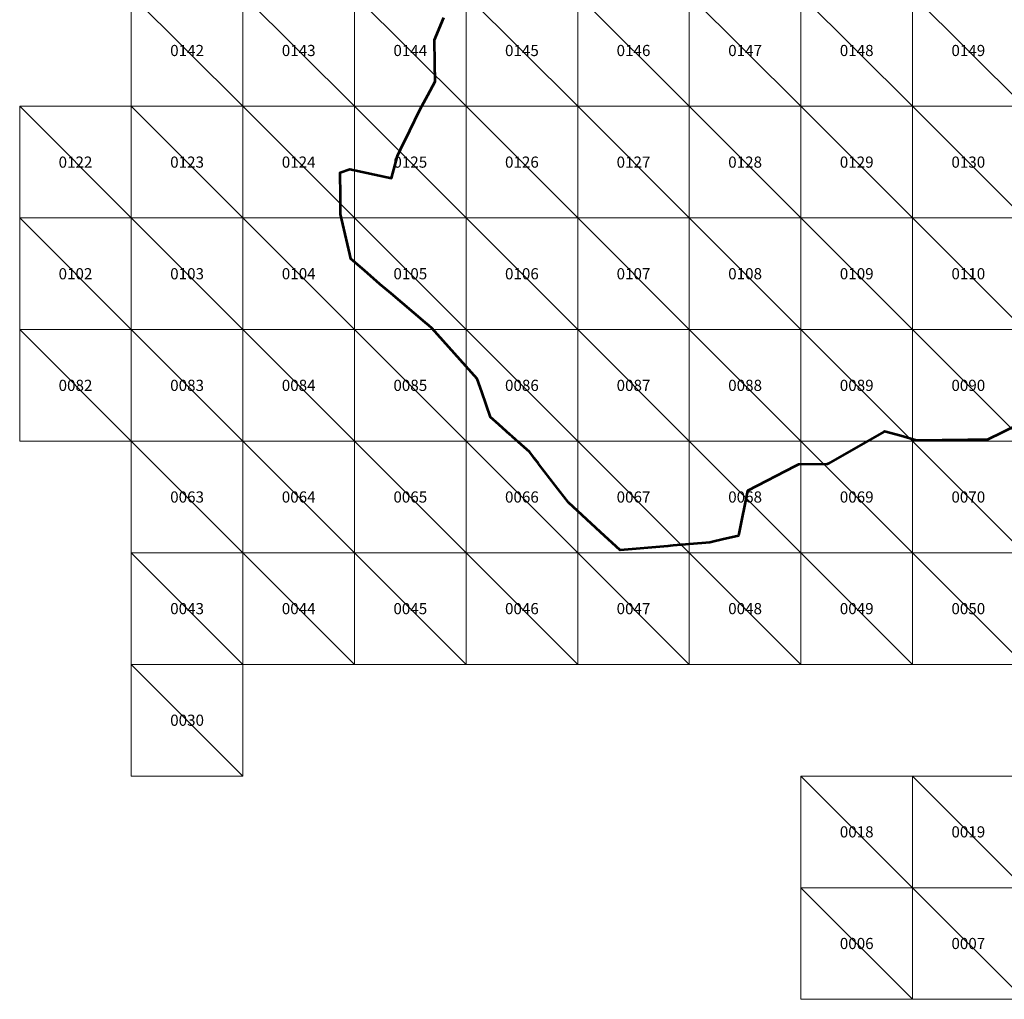
# Model space of a CAD drawing. Units: metres. Extents: x 725500 to 738500, y 7126000 to 7140500.
# Drawn here: x 728000 to 732411, y 7127000 to 7131388 of the extents above; entities that cross this region are included whole.
import ezdxf
from ezdxf.enums import TextEntityAlignment as Align

# ---------------------------------------------------------------- set-up
doc = ezdxf.new("R2010")
doc.units = ezdxf.units.M
doc.header["$MEASUREMENT"] = 0
doc.layers.add('Area border', color=1, linetype='Continuous', lineweight=30)
doc.layers.add('Block Tiles', color=5, linetype='Continuous', lineweight=0)
doc.styles.add('Style-Arial', font='arial.ttf')

msp = doc.modelspace()

# ---------------------------------------------------------------- linework, layer by layer
at = {"layer": 'Area border', "color": 2, "linetype": 'Continuous', "lineweight": 53, "flags": 128}
msp.add_lwpolyline([(732471.4, 7129573.5), (732334, 7129506.7), (732247.3, 7129505.6), (732018.5, 7129502.7), (731947.1, 7129523.2), (731874.5, 7129543.9), (731871.8, 7129542.4), (731623.7, 7129400.4), (731618.2, 7129397.2), (731489.1, 7129395.6), (731473.9, 7129387.7), (731261.1, 7129277.9), (731222.3, 7129085.2), (731220.6, 7129076.6), (731147, 7129059.3), (731103.2, 7129049), (731091.9, 7129046.3), (730928.4, 7129032.5), (730914.3, 7129031.3), (730903.5, 7129030.4), (730690.6, 7129012.5), (730602.7, 7129092.9), (730458.4, 7129224.7), (730400.6, 7129299.8), (730324.4, 7129398.8), (730323.8, 7129399.5), (730305.3, 7129423.6), (730298.4, 7129432.5), (730283.4, 7129452), (730222.5, 7129506.4), (730204.8, 7129522.3), (730197.2, 7129529), (730146.7, 7129574.2), (730109.3, 7129607.6), (730070, 7129720.5), (730049.7, 7129779), (729846, 7130005.9), (729832.5, 7130017.5), (729815.9, 7130031.6), (729664.3, 7130160.9), (729614, 7130203.8), (729544.8, 7130263.8), (729483.5, 7130316.9), (729478.7, 7130338), (729437.9, 7130517.2), (729437.3, 7130562.4), (729436.7, 7130612.4), (729435.7, 7130687.4), (729435.5, 7130703.6), (729478.4, 7130718.5), (729665.4, 7130677.8), (729692.8, 7130778.6), (729706.1, 7130806.1), (729747.3, 7130891.3), (729790.6, 7130980.7), (729810.2, 7131017.1), (729828, 7131050), (729860.7, 7131110.7), (729859.7, 7131192.7), (729858.3, 7131297.1), (729900.1, 7131398.1)], dxfattribs=at)

# ---------------------------------------------------------------- texts
at = {"layer": 'Block Tiles', "color": 7, "linetype": 'Continuous', "lineweight": 0, "style": 'Style-Arial'}
for s, p in [('0142', (728750, 7131250)), ('0143', (729250, 7131250)), ('0144', (729750, 7131250)), ('0145', (730250, 7131250)), ('0146', (730750, 7131250)), ('0147', (731250, 7131250)), ('0148', (731750, 7131250)), ('0149', (732250, 7131250)), ('0122', (728250, 7130750)), ('0123', (728750, 7130750)), ('0124', (729250, 7130750)), ('0125', (729750, 7130750)), ('0126', (730250, 7130750)), ('0127', (730750, 7130750)), ('0128', (731250, 7130750)), ('0129', (731750, 7130750)), ('0130', (732250, 7130750)), ('0102', (728250, 7130250)), ('0103', (728750, 7130250)), ('0104', (729250, 7130250)), ('0105', (729750, 7130250)), ('0106', (730250, 7130250)), ('0107', (730750, 7130250)), ('0108', (731250, 7130250)), ('0109', (731750, 7130250)), ('0110', (732250, 7130250)), ('0082', (728250, 7129750)), ('0083', (728750, 7129750)), ('0084', (729250, 7129750)), ('0085', (729750, 7129750)), ('0086', (730250, 7129750)), ('0087', (730750, 7129750)), ('0088', (731250, 7129750)), ('0089', (731750, 7129750)), ('0090', (732250, 7129750)), ('0063', (728750, 7129250)), ('0064', (729250, 7129250)), ('0065', (729750, 7129250)), ('0066', (730250, 7129250)), ('0067', (730750, 7129250)), ('0068', (731250, 7129250)), ('0069', (731750, 7129250)), ('0070', (732250, 7129250)), ('0043', (728750, 7128750)), ('0044', (729250, 7128750)), ('0045', (729750, 7128750)), ('0046', (730250, 7128750)), ('0047', (730750, 7128750)), ('0048', (731250, 7128750)), ('0049', (731750, 7128750)), ('0050', (732250, 7128750)), ('0030', (728750, 7128250)), ('0018', (731750, 7127750)), ('0019', (732250, 7127750)), ('0006', (731750, 7127250)), ('0007', (732250, 7127250))]:
    msp.add_text(s, height=50, dxfattribs=at).set_placement(p, align=Align.MIDDLE_CENTER)

# ---------------------------------------------------------------- meshes
at = {"layer": 'Block Tiles', "color": 5, "linetype": 'Continuous', "lineweight": 13}
mesh = msp.add_polyface(dxfattribs=at)
corners = [(728500, 7131000), (728500, 7131500), (729000, 7131500), (729000, 7131000)]
mesh.append_faces([[corners[k] for k in face] for face in [(3, 1, 2)]], dxfattribs={"vtx0": -1, "color": 5})
mesh.append_faces([[corners[k] for k in face] for face in [(3, 0, 1)]], dxfattribs={"vtx2": -1, "color": 5})
mesh = msp.add_polyface(dxfattribs=at)
corners = [(729000, 7131000), (729000, 7131500), (729500, 7131500), (729500, 7131000)]
mesh.append_faces([[corners[k] for k in face] for face in [(3, 1, 2)]], dxfattribs={"vtx0": -1, "color": 5})
mesh.append_faces([[corners[k] for k in face] for face in [(3, 0, 1)]], dxfattribs={"vtx2": -1, "color": 5})
mesh = msp.add_polyface(dxfattribs=at)
corners = [(729500, 7131000), (729500, 7131500), (730000, 7131500), (730000, 7131000)]
mesh.append_faces([[corners[k] for k in face] for face in [(3, 1, 2)]], dxfattribs={"vtx0": -1, "color": 5})
mesh.append_faces([[corners[k] for k in face] for face in [(3, 0, 1)]], dxfattribs={"vtx2": -1, "color": 5})
mesh = msp.add_polyface(dxfattribs=at)
corners = [(730000, 7131000), (730000, 7131500), (730500, 7131500), (730500, 7131000)]
mesh.append_faces([[corners[k] for k in face] for face in [(3, 1, 2)]], dxfattribs={"vtx0": -1, "color": 5})
mesh.append_faces([[corners[k] for k in face] for face in [(3, 0, 1)]], dxfattribs={"vtx2": -1, "color": 5})
mesh = msp.add_polyface(dxfattribs=at)
corners = [(730500, 7131000), (730500, 7131500), (731000, 7131500), (731000, 7131000)]
mesh.append_faces([[corners[k] for k in face] for face in [(3, 1, 2)]], dxfattribs={"vtx0": -1, "color": 5})
mesh.append_faces([[corners[k] for k in face] for face in [(3, 0, 1)]], dxfattribs={"vtx2": -1, "color": 5})
mesh = msp.add_polyface(dxfattribs=at)
corners = [(731000, 7131000), (731000, 7131500), (731500, 7131500), (731500, 7131000)]
mesh.append_faces([[corners[k] for k in face] for face in [(3, 1, 2)]], dxfattribs={"vtx0": -1, "color": 5})
mesh.append_faces([[corners[k] for k in face] for face in [(3, 0, 1)]], dxfattribs={"vtx2": -1, "color": 5})
mesh = msp.add_polyface(dxfattribs=at)
corners = [(731500, 7131000), (731500, 7131500), (732000, 7131500), (732000, 7131000)]
mesh.append_faces([[corners[k] for k in face] for face in [(3, 1, 2)]], dxfattribs={"vtx0": -1, "color": 5})
mesh.append_faces([[corners[k] for k in face] for face in [(3, 0, 1)]], dxfattribs={"vtx2": -1, "color": 5})
mesh = msp.add_polyface(dxfattribs=at)
corners = [(732000, 7131000), (732000, 7131500), (732500, 7131500), (732500, 7131000)]
mesh.append_faces([[corners[k] for k in face] for face in [(3, 1, 2)]], dxfattribs={"vtx0": -1, "color": 5})
mesh.append_faces([[corners[k] for k in face] for face in [(3, 0, 1)]], dxfattribs={"vtx2": -1, "color": 5})
mesh = msp.add_polyface(dxfattribs=at)
corners = [(728000, 7130500), (728000, 7131000), (728500, 7131000), (728500, 7130500)]
mesh.append_faces([[corners[k] for k in face] for face in [(3, 1, 2)]], dxfattribs={"vtx0": -1, "color": 5})
mesh.append_faces([[corners[k] for k in face] for face in [(3, 0, 1)]], dxfattribs={"vtx2": -1, "color": 5})
mesh = msp.add_polyface(dxfattribs=at)
corners = [(728500, 7130500), (728500, 7131000), (729000, 7131000), (729000, 7130500)]
mesh.append_faces([[corners[k] for k in face] for face in [(3, 1, 2)]], dxfattribs={"vtx0": -1, "color": 5})
mesh.append_faces([[corners[k] for k in face] for face in [(3, 0, 1)]], dxfattribs={"vtx2": -1, "color": 5})
mesh = msp.add_polyface(dxfattribs=at)
corners = [(729000, 7130500), (729000, 7131000), (729500, 7131000), (729500, 7130500)]
mesh.append_faces([[corners[k] for k in face] for face in [(3, 1, 2)]], dxfattribs={"vtx0": -1, "color": 5})
mesh.append_faces([[corners[k] for k in face] for face in [(3, 0, 1)]], dxfattribs={"vtx2": -1, "color": 5})
mesh = msp.add_polyface(dxfattribs=at)
corners = [(729500, 7130500), (729500, 7131000), (730000, 7131000), (730000, 7130500)]
mesh.append_faces([[corners[k] for k in face] for face in [(3, 1, 2)]], dxfattribs={"vtx0": -1, "color": 5})
mesh.append_faces([[corners[k] for k in face] for face in [(3, 0, 1)]], dxfattribs={"vtx2": -1, "color": 5})
mesh = msp.add_polyface(dxfattribs=at)
corners = [(730000, 7130500), (730000, 7131000), (730500, 7131000), (730500, 7130500)]
mesh.append_faces([[corners[k] for k in face] for face in [(3, 1, 2)]], dxfattribs={"vtx0": -1, "color": 5})
mesh.append_faces([[corners[k] for k in face] for face in [(3, 0, 1)]], dxfattribs={"vtx2": -1, "color": 5})
mesh = msp.add_polyface(dxfattribs=at)
corners = [(730500, 7130500), (730500, 7131000), (731000, 7131000), (731000, 7130500)]
mesh.append_faces([[corners[k] for k in face] for face in [(3, 1, 2)]], dxfattribs={"vtx0": -1, "color": 5})
mesh.append_faces([[corners[k] for k in face] for face in [(3, 0, 1)]], dxfattribs={"vtx2": -1, "color": 5})
mesh = msp.add_polyface(dxfattribs=at)
corners = [(731000, 7130500), (731000, 7131000), (731500, 7131000), (731500, 7130500)]
mesh.append_faces([[corners[k] for k in face] for face in [(3, 1, 2)]], dxfattribs={"vtx0": -1, "color": 5})
mesh.append_faces([[corners[k] for k in face] for face in [(3, 0, 1)]], dxfattribs={"vtx2": -1, "color": 5})
mesh = msp.add_polyface(dxfattribs=at)
corners = [(731500, 7130500), (731500, 7131000), (732000, 7131000), (732000, 7130500)]
mesh.append_faces([[corners[k] for k in face] for face in [(3, 1, 2)]], dxfattribs={"vtx0": -1, "color": 5})
mesh.append_faces([[corners[k] for k in face] for face in [(3, 0, 1)]], dxfattribs={"vtx2": -1, "color": 5})
mesh = msp.add_polyface(dxfattribs=at)
corners = [(732000, 7130500), (732000, 7131000), (732500, 7131000), (732500, 7130500)]
mesh.append_faces([[corners[k] for k in face] for face in [(3, 1, 2)]], dxfattribs={"vtx0": -1, "color": 5})
mesh.append_faces([[corners[k] for k in face] for face in [(3, 0, 1)]], dxfattribs={"vtx2": -1, "color": 5})
mesh = msp.add_polyface(dxfattribs=at)
corners = [(728000, 7130000), (728000, 7130500), (728500, 7130500), (728500, 7130000)]
mesh.append_faces([[corners[k] for k in face] for face in [(3, 1, 2)]], dxfattribs={"vtx0": -1, "color": 5})
mesh.append_faces([[corners[k] for k in face] for face in [(3, 0, 1)]], dxfattribs={"vtx2": -1, "color": 5})
mesh = msp.add_polyface(dxfattribs=at)
corners = [(728500, 7130000), (728500, 7130500), (729000, 7130500), (729000, 7130000)]
mesh.append_faces([[corners[k] for k in face] for face in [(3, 1, 2)]], dxfattribs={"vtx0": -1, "color": 5})
mesh.append_faces([[corners[k] for k in face] for face in [(3, 0, 1)]], dxfattribs={"vtx2": -1, "color": 5})
mesh = msp.add_polyface(dxfattribs=at)
corners = [(729000, 7130000), (729000, 7130500), (729500, 7130500), (729500, 7130000)]
mesh.append_faces([[corners[k] for k in face] for face in [(3, 1, 2)]], dxfattribs={"vtx0": -1, "color": 5})
mesh.append_faces([[corners[k] for k in face] for face in [(3, 0, 1)]], dxfattribs={"vtx2": -1, "color": 5})
mesh = msp.add_polyface(dxfattribs=at)
corners = [(729500, 7130000), (729500, 7130500), (730000, 7130500), (730000, 7130000)]
mesh.append_faces([[corners[k] for k in face] for face in [(3, 1, 2)]], dxfattribs={"vtx0": -1, "color": 5})
mesh.append_faces([[corners[k] for k in face] for face in [(3, 0, 1)]], dxfattribs={"vtx2": -1, "color": 5})
mesh = msp.add_polyface(dxfattribs=at)
corners = [(730000, 7130000), (730000, 7130500), (730500, 7130500), (730500, 7130000)]
mesh.append_faces([[corners[k] for k in face] for face in [(3, 1, 2)]], dxfattribs={"vtx0": -1, "color": 5})
mesh.append_faces([[corners[k] for k in face] for face in [(3, 0, 1)]], dxfattribs={"vtx2": -1, "color": 5})
mesh = msp.add_polyface(dxfattribs=at)
corners = [(730500, 7130000), (730500, 7130500), (731000, 7130500), (731000, 7130000)]
mesh.append_faces([[corners[k] for k in face] for face in [(3, 1, 2)]], dxfattribs={"vtx0": -1, "color": 5})
mesh.append_faces([[corners[k] for k in face] for face in [(3, 0, 1)]], dxfattribs={"vtx2": -1, "color": 5})
mesh = msp.add_polyface(dxfattribs=at)
corners = [(731000, 7130000), (731000, 7130500), (731500, 7130500), (731500, 7130000)]
mesh.append_faces([[corners[k] for k in face] for face in [(3, 1, 2)]], dxfattribs={"vtx0": -1, "color": 5})
mesh.append_faces([[corners[k] for k in face] for face in [(3, 0, 1)]], dxfattribs={"vtx2": -1, "color": 5})
mesh = msp.add_polyface(dxfattribs=at)
corners = [(731500, 7130000), (731500, 7130500), (732000, 7130500), (732000, 7130000)]
mesh.append_faces([[corners[k] for k in face] for face in [(3, 1, 2)]], dxfattribs={"vtx0": -1, "color": 5})
mesh.append_faces([[corners[k] for k in face] for face in [(3, 0, 1)]], dxfattribs={"vtx2": -1, "color": 5})
mesh = msp.add_polyface(dxfattribs=at)
corners = [(732000, 7130000), (732000, 7130500), (732500, 7130500), (732500, 7130000)]
mesh.append_faces([[corners[k] for k in face] for face in [(3, 1, 2)]], dxfattribs={"vtx0": -1, "color": 5})
mesh.append_faces([[corners[k] for k in face] for face in [(3, 0, 1)]], dxfattribs={"vtx2": -1, "color": 5})
mesh = msp.add_polyface(dxfattribs=at)
corners = [(728000, 7129500), (728000, 7130000), (728500, 7130000), (728500, 7129500)]
mesh.append_faces([[corners[k] for k in face] for face in [(3, 1, 2)]], dxfattribs={"vtx0": -1, "color": 5})
mesh.append_faces([[corners[k] for k in face] for face in [(3, 0, 1)]], dxfattribs={"vtx2": -1, "color": 5})
mesh = msp.add_polyface(dxfattribs=at)
corners = [(728500, 7129500), (728500, 7130000), (729000, 7130000), (729000, 7129500)]
mesh.append_faces([[corners[k] for k in face] for face in [(3, 1, 2)]], dxfattribs={"vtx0": -1, "color": 5})
mesh.append_faces([[corners[k] for k in face] for face in [(3, 0, 1)]], dxfattribs={"vtx2": -1, "color": 5})
mesh = msp.add_polyface(dxfattribs=at)
corners = [(729000, 7129500), (729000, 7130000), (729500, 7130000), (729500, 7129500)]
mesh.append_faces([[corners[k] for k in face] for face in [(3, 1, 2)]], dxfattribs={"vtx0": -1, "color": 5})
mesh.append_faces([[corners[k] for k in face] for face in [(3, 0, 1)]], dxfattribs={"vtx2": -1, "color": 5})
mesh = msp.add_polyface(dxfattribs=at)
corners = [(729500, 7129500), (729500, 7130000), (730000, 7130000), (730000, 7129500)]
mesh.append_faces([[corners[k] for k in face] for face in [(3, 1, 2)]], dxfattribs={"vtx0": -1, "color": 5})
mesh.append_faces([[corners[k] for k in face] for face in [(3, 0, 1)]], dxfattribs={"vtx2": -1, "color": 5})
mesh = msp.add_polyface(dxfattribs=at)
corners = [(730000, 7129500), (730000, 7130000), (730500, 7130000), (730500, 7129500)]
mesh.append_faces([[corners[k] for k in face] for face in [(3, 1, 2)]], dxfattribs={"vtx0": -1, "color": 5})
mesh.append_faces([[corners[k] for k in face] for face in [(3, 0, 1)]], dxfattribs={"vtx2": -1, "color": 5})
mesh = msp.add_polyface(dxfattribs=at)
corners = [(730500, 7129500), (730500, 7130000), (731000, 7130000), (731000, 7129500)]
mesh.append_faces([[corners[k] for k in face] for face in [(3, 1, 2)]], dxfattribs={"vtx0": -1, "color": 5})
mesh.append_faces([[corners[k] for k in face] for face in [(3, 0, 1)]], dxfattribs={"vtx2": -1, "color": 5})
mesh = msp.add_polyface(dxfattribs=at)
corners = [(731000, 7129500), (731000, 7130000), (731500, 7130000), (731500, 7129500)]
mesh.append_faces([[corners[k] for k in face] for face in [(3, 1, 2)]], dxfattribs={"vtx0": -1, "color": 5})
mesh.append_faces([[corners[k] for k in face] for face in [(3, 0, 1)]], dxfattribs={"vtx2": -1, "color": 5})
mesh = msp.add_polyface(dxfattribs=at)
corners = [(731500, 7129500), (731500, 7130000), (732000, 7130000), (732000, 7129500)]
mesh.append_faces([[corners[k] for k in face] for face in [(3, 1, 2)]], dxfattribs={"vtx0": -1, "color": 5})
mesh.append_faces([[corners[k] for k in face] for face in [(3, 0, 1)]], dxfattribs={"vtx2": -1, "color": 5})
mesh = msp.add_polyface(dxfattribs=at)
corners = [(732000, 7129500), (732000, 7130000), (732500, 7130000), (732500, 7129500)]
mesh.append_faces([[corners[k] for k in face] for face in [(3, 1, 2)]], dxfattribs={"vtx0": -1, "color": 5})
mesh.append_faces([[corners[k] for k in face] for face in [(3, 0, 1)]], dxfattribs={"vtx2": -1, "color": 5})
mesh = msp.add_polyface(dxfattribs=at)
corners = [(728500, 7129000), (728500, 7129500), (729000, 7129500), (729000, 7129000)]
mesh.append_faces([[corners[k] for k in face] for face in [(3, 1, 2)]], dxfattribs={"vtx0": -1, "color": 5})
mesh.append_faces([[corners[k] for k in face] for face in [(3, 0, 1)]], dxfattribs={"vtx2": -1, "color": 5})
mesh = msp.add_polyface(dxfattribs=at)
corners = [(729000, 7129000), (729000, 7129500), (729500, 7129500), (729500, 7129000)]
mesh.append_faces([[corners[k] for k in face] for face in [(3, 1, 2)]], dxfattribs={"vtx0": -1, "color": 5})
mesh.append_faces([[corners[k] for k in face] for face in [(3, 0, 1)]], dxfattribs={"vtx2": -1, "color": 5})
mesh = msp.add_polyface(dxfattribs=at)
corners = [(729500, 7129000), (729500, 7129500), (730000, 7129500), (730000, 7129000)]
mesh.append_faces([[corners[k] for k in face] for face in [(3, 1, 2)]], dxfattribs={"vtx0": -1, "color": 5})
mesh.append_faces([[corners[k] for k in face] for face in [(3, 0, 1)]], dxfattribs={"vtx2": -1, "color": 5})
mesh = msp.add_polyface(dxfattribs=at)
corners = [(730000, 7129000), (730000, 7129500), (730500, 7129500), (730500, 7129000)]
mesh.append_faces([[corners[k] for k in face] for face in [(3, 1, 2)]], dxfattribs={"vtx0": -1, "color": 5})
mesh.append_faces([[corners[k] for k in face] for face in [(3, 0, 1)]], dxfattribs={"vtx2": -1, "color": 5})
mesh = msp.add_polyface(dxfattribs=at)
corners = [(730500, 7129000), (730500, 7129500), (731000, 7129500), (731000, 7129000)]
mesh.append_faces([[corners[k] for k in face] for face in [(3, 1, 2)]], dxfattribs={"vtx0": -1, "color": 5})
mesh.append_faces([[corners[k] for k in face] for face in [(3, 0, 1)]], dxfattribs={"vtx2": -1, "color": 5})
mesh = msp.add_polyface(dxfattribs=at)
corners = [(731000, 7129000), (731000, 7129500), (731500, 7129500), (731500, 7129000)]
mesh.append_faces([[corners[k] for k in face] for face in [(3, 1, 2)]], dxfattribs={"vtx0": -1, "color": 5})
mesh.append_faces([[corners[k] for k in face] for face in [(3, 0, 1)]], dxfattribs={"vtx2": -1, "color": 5})
mesh = msp.add_polyface(dxfattribs=at)
corners = [(731500, 7129000), (731500, 7129500), (732000, 7129500), (732000, 7129000)]
mesh.append_faces([[corners[k] for k in face] for face in [(3, 1, 2)]], dxfattribs={"vtx0": -1, "color": 5})
mesh.append_faces([[corners[k] for k in face] for face in [(3, 0, 1)]], dxfattribs={"vtx2": -1, "color": 5})
mesh = msp.add_polyface(dxfattribs=at)
corners = [(732000, 7129000), (732000, 7129500), (732500, 7129500), (732500, 7129000)]
mesh.append_faces([[corners[k] for k in face] for face in [(3, 1, 2)]], dxfattribs={"vtx0": -1, "color": 5})
mesh.append_faces([[corners[k] for k in face] for face in [(3, 0, 1)]], dxfattribs={"vtx2": -1, "color": 5})
mesh = msp.add_polyface(dxfattribs=at)
corners = [(728500, 7128500), (728500, 7129000), (729000, 7129000), (729000, 7128500)]
mesh.append_faces([[corners[k] for k in face] for face in [(3, 1, 2)]], dxfattribs={"vtx0": -1, "color": 5})
mesh.append_faces([[corners[k] for k in face] for face in [(3, 0, 1)]], dxfattribs={"vtx2": -1, "color": 5})
mesh = msp.add_polyface(dxfattribs=at)
corners = [(729000, 7128500), (729000, 7129000), (729500, 7129000), (729500, 7128500)]
mesh.append_faces([[corners[k] for k in face] for face in [(3, 1, 2)]], dxfattribs={"vtx0": -1, "color": 5})
mesh.append_faces([[corners[k] for k in face] for face in [(3, 0, 1)]], dxfattribs={"vtx2": -1, "color": 5})
mesh = msp.add_polyface(dxfattribs=at)
corners = [(729500, 7128500), (729500, 7129000), (730000, 7129000), (730000, 7128500)]
mesh.append_faces([[corners[k] for k in face] for face in [(3, 1, 2)]], dxfattribs={"vtx0": -1, "color": 5})
mesh.append_faces([[corners[k] for k in face] for face in [(3, 0, 1)]], dxfattribs={"vtx2": -1, "color": 5})
mesh = msp.add_polyface(dxfattribs=at)
corners = [(730000, 7128500), (730000, 7129000), (730500, 7129000), (730500, 7128500)]
mesh.append_faces([[corners[k] for k in face] for face in [(3, 1, 2)]], dxfattribs={"vtx0": -1, "color": 5})
mesh.append_faces([[corners[k] for k in face] for face in [(3, 0, 1)]], dxfattribs={"vtx2": -1, "color": 5})
mesh = msp.add_polyface(dxfattribs=at)
corners = [(730500, 7128500), (730500, 7129000), (731000, 7129000), (731000, 7128500)]
mesh.append_faces([[corners[k] for k in face] for face in [(3, 1, 2)]], dxfattribs={"vtx0": -1, "color": 5})
mesh.append_faces([[corners[k] for k in face] for face in [(3, 0, 1)]], dxfattribs={"vtx2": -1, "color": 5})
mesh = msp.add_polyface(dxfattribs=at)
corners = [(731000, 7128500), (731000, 7129000), (731500, 7129000), (731500, 7128500)]
mesh.append_faces([[corners[k] for k in face] for face in [(3, 1, 2)]], dxfattribs={"vtx0": -1, "color": 5})
mesh.append_faces([[corners[k] for k in face] for face in [(3, 0, 1)]], dxfattribs={"vtx2": -1, "color": 5})
mesh = msp.add_polyface(dxfattribs=at)
corners = [(731500, 7128500), (731500, 7129000), (732000, 7129000), (732000, 7128500)]
mesh.append_faces([[corners[k] for k in face] for face in [(3, 1, 2)]], dxfattribs={"vtx0": -1, "color": 5})
mesh.append_faces([[corners[k] for k in face] for face in [(3, 0, 1)]], dxfattribs={"vtx2": -1, "color": 5})
mesh = msp.add_polyface(dxfattribs=at)
corners = [(732000, 7128500), (732000, 7129000), (732500, 7129000), (732500, 7128500)]
mesh.append_faces([[corners[k] for k in face] for face in [(3, 1, 2)]], dxfattribs={"vtx0": -1, "color": 5})
mesh.append_faces([[corners[k] for k in face] for face in [(3, 0, 1)]], dxfattribs={"vtx2": -1, "color": 5})
mesh = msp.add_polyface(dxfattribs=at)
corners = [(728500, 7128000), (728500, 7128500), (729000, 7128500), (729000, 7128000)]
mesh.append_faces([[corners[k] for k in face] for face in [(3, 1, 2)]], dxfattribs={"vtx0": -1, "color": 5})
mesh.append_faces([[corners[k] for k in face] for face in [(3, 0, 1)]], dxfattribs={"vtx2": -1, "color": 5})
mesh = msp.add_polyface(dxfattribs=at)
corners = [(731500, 7127500), (731500, 7128000), (732000, 7128000), (732000, 7127500)]
mesh.append_faces([[corners[k] for k in face] for face in [(3, 1, 2)]], dxfattribs={"vtx0": -1, "color": 5})
mesh.append_faces([[corners[k] for k in face] for face in [(3, 0, 1)]], dxfattribs={"vtx2": -1, "color": 5})
mesh = msp.add_polyface(dxfattribs=at)
corners = [(732000, 7127500), (732000, 7128000), (732500, 7128000), (732500, 7127500)]
mesh.append_faces([[corners[k] for k in face] for face in [(3, 1, 2)]], dxfattribs={"vtx0": -1, "color": 5})
mesh.append_faces([[corners[k] for k in face] for face in [(3, 0, 1)]], dxfattribs={"vtx2": -1, "color": 5})
mesh = msp.add_polyface(dxfattribs=at)
corners = [(731500, 7127000), (731500, 7127500), (732000, 7127500), (732000, 7127000)]
mesh.append_faces([[corners[k] for k in face] for face in [(3, 1, 2)]], dxfattribs={"vtx0": -1, "color": 5})
mesh.append_faces([[corners[k] for k in face] for face in [(3, 0, 1)]], dxfattribs={"vtx2": -1, "color": 5})
mesh = msp.add_polyface(dxfattribs=at)
corners = [(732000, 7127000), (732000, 7127500), (732500, 7127500), (732500, 7127000)]
mesh.append_faces([[corners[k] for k in face] for face in [(3, 1, 2)]], dxfattribs={"vtx0": -1, "color": 5})
mesh.append_faces([[corners[k] for k in face] for face in [(3, 0, 1)]], dxfattribs={"vtx2": -1, "color": 5})

doc.saveas('drawing.dxf')
